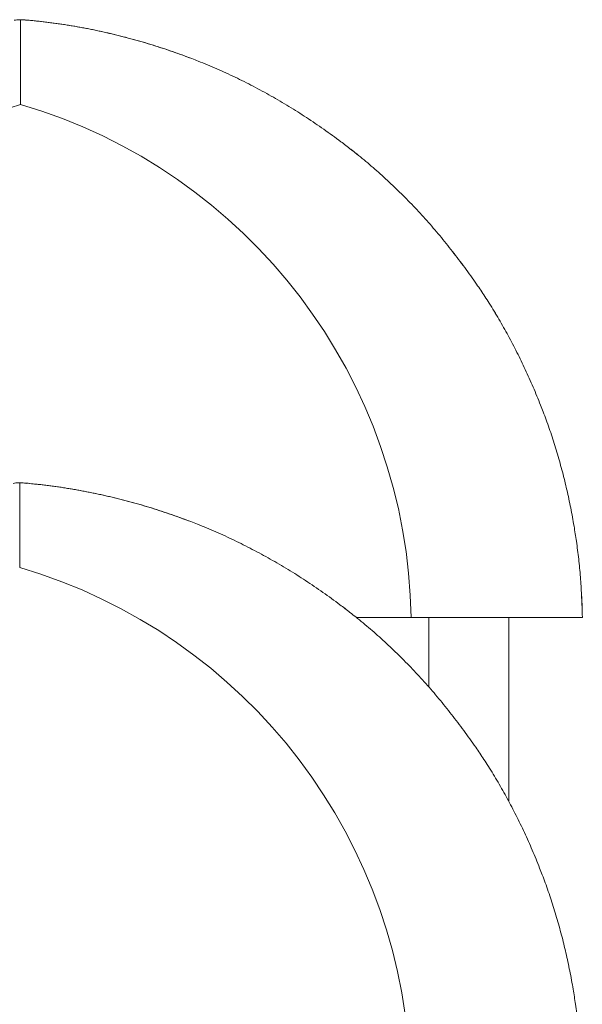
# Model space of a CAD drawing. Units: millimetres. Extents: x 45779 to 94494, y 425 to 29407.
# Drawn here: x 49765 to 50391, y 27582 to 28677 of the extents above; entities that cross this region are included whole.
import ezdxf

# ---------------------------------------------------------------- set-up
doc = ezdxf.new("R2010")
doc.units = ezdxf.units.MM

msp = doc.modelspace()

# ---------------------------------------------------------------- linework, layer by layer
at = {"color": 0, "linetype": 'Continuous', "lineweight": 0, "extrusion": (0, 1, 0)}
for p, q in [((49765.9, 28582.7), (49765.9, 28586.9)), ((49764.9, 28067.7), (49764.9, 28071.9)), ((50200.2, 28012.1), (50139.4, 28012.1)), ((50250.9, 28012.1), (50200.2, 28012.1)), ((50219.8, 27934.9), (50219.8, 28012.1)), ((50308.7, 27807.7), (50308.7, 28012.1))]:
    msp.add_line(p, q, dxfattribs=at)
at = {"color": 0, "linetype": 'Continuous', "lineweight": 0, "extrusion": (0, 0, -1)}
msp.add_arc((-49936.5, 28002.3), 605, 0.926, 73.6186, dxfattribs=at)
at = {"color": 0, "linetype": 'Continuous', "lineweight": 0}
for centre in [(49595.3, 28002.3), (49594.3, 27487.3)]:
    msp.add_arc(centre, 605, 0.926, 73.6186, dxfattribs=at)
for points, knots in [([(49758.6, 28676.3), (49760.7, 28676.7), (49762.8, 28676.9), (49765.3, 28677), (49765.6, 28677), (49765.9, 28677)], [118.615119, 118.615119, 118.615119, 118.615119, 127.618981, 127.618981, 129.003577, 129.003577, 129.003577, 129.003577]), ([(49765.9, 28586.9), (49765.9, 28594.6), (49765.9, 28602.2), (49765.9, 28618.1), (49765.9, 28626.1), (49765.9, 28642.7), (49765.9, 28650.6), (49765.9, 28662.5), (49765.9, 28666.8), (49765.9, 28673.2), (49765.9, 28675.4), (49765.9, 28676.4), (49765.9, 28676.5), (49765.9, 28676.5)], [0, 0, 0, 0, 23.156451, 23.156451, 50.957436, 50.957436, 87.884339, 87.884339, 119.56687, 119.56687, 151.045933, 151.045933, 152.274256, 152.274256, 152.274256, 152.274256]), ([(49769.3, 28676.8), (49771.8, 28676.6), (49774.3, 28676.4), (49784.3, 28675.5), (49791.8, 28674.6), (49806.9, 28672.6), (49814.5, 28671.5), (49829.7, 28669), (49837.2, 28667.6), (49852.4, 28664.6), (49859.9, 28662.9), (49875, 28659.4), (49882.5, 28657.5), (49897.5, 28653.4), (49904.9, 28651.2), (49919.8, 28646.6), (49927.3, 28644.1), (49941.9, 28639.1), (49949.1, 28636.4), (49956.3, 28633.7)], [0, 0, 0, 0, 10.000093, 10.000093, 40.002596, 40.002596, 70.485471, 70.485471, 100.989446, 100.989446, 131.519852, 131.519852, 162.081431, 162.081431, 192.678462, 192.678462, 223.314705, 223.314705, 253.294386, 253.294386, 253.294386, 253.294386]), ([(49773.2, 28676.3), (49773.2, 28676.4), (49773.2, 28676.4), (49773.2, 28676.5), (49773.2, 28676.5), (49773.2, 28676.5), (49773.2, 28676.5), (49773.3, 28676.5), (49773.3, 28676.5), (49773.3, 28676.5), (49773.4, 28676.5), (49773.4, 28676.5), (49773.4, 28676.5), (49773.4, 28676.5)], [0.685234, 0.685234, 0.685234, 0.685234, 3.654266, 3.654266, 5.725561, 5.725561, 6.803993, 6.803993, 8.941626, 8.941626, 9.645683, 9.645683, 9.849978, 9.849978, 9.849978, 9.849978]), ([(49773.4, 28676.5), (49775.9, 28676.3), (49778.4, 28676), (49788.4, 28675), (49795.9, 28674.1), (49811, 28672.1), (49818.6, 28670.9), (49833.7, 28668.3), (49841.3, 28666.9), (49856.4, 28663.7), (49863.9, 28662), (49879, 28658.4), (49886.5, 28656.4), (49901.4, 28652.2), (49908.9, 28650), (49923.8, 28645.3), (49931.2, 28642.8), (49944.5, 28638.1), (49950.4, 28635.9), (49956.3, 28633.7)], [0, 0, 0, 0, 10.000093, 10.000093, 40.002595, 40.002595, 70.488878, 70.488878, 100.997195, 100.997195, 131.532818, 131.532818, 162.100412, 162.100412, 192.704167, 192.704167, 223.347746, 223.347746, 247.812495, 247.812495, 247.812495, 247.812495]), ([(49956.3, 28633.7), (49958.7, 28632.8), (49961.1, 28631.8), (49970.4, 28628.2), (49977.2, 28625.3), (49990.9, 28619.4), (49997.7, 28616.2), (50011.2, 28609.8), (50017.9, 28606.4), (50031.3, 28599.4), (50038, 28595.8), (50051.2, 28588.3), (50057.8, 28584.5), (50070.9, 28576.5), (50077.4, 28572.4), (50090.3, 28563.9), (50096.7, 28559.5), (50109.5, 28550.6), (50115.8, 28546), (50125.8, 28538.5), (50129.5, 28535.6), (50133.2, 28532.8)], [0, 0, 0, 0, 10.00012, 10.00012, 38.570901, 38.570901, 67.176179, 67.176179, 95.8361, 95.8361, 124.55145, 124.55145, 153.322312, 153.322312, 182.148094, 182.148094, 211.027577, 211.027577, 239.95899, 239.95899, 257.053258, 257.053258, 257.053258, 257.053258]), ([(49956.3, 28633.7), (49958.7, 28632.8), (49961.1, 28631.8), (49970.4, 28628.2), (49977.2, 28625.3), (49990.9, 28619.4), (49997.7, 28616.2), (50011.2, 28609.8), (50017.9, 28606.4), (50031.3, 28599.4), (50038, 28595.8), (50051.2, 28588.3), (50057.8, 28584.5), (50070.9, 28576.5), (50077.4, 28572.4), (50090.3, 28563.9), (50096.7, 28559.5), (50109.5, 28550.6), (50115.8, 28546), (50125.8, 28538.5), (50129.6, 28535.6), (50133.2, 28532.7)], [0.054304, 0.054304, 0.054304, 0.054304, 10.00012, 10.00012, 38.570901, 38.570901, 67.176179, 67.176179, 95.8361, 95.8361, 124.55145, 124.55145, 153.322312, 153.322312, 182.148094, 182.148094, 211.027577, 211.027577, 239.95899, 239.95899, 257.117534, 257.117534, 257.117534, 257.117534]), ([(50133.2, 28532.8), (50135.3, 28531.1), (50137.5, 28529.4), (50145.1, 28523.3), (50150.6, 28518.8), (50161.3, 28509.6), (50166.6, 28504.9), (50177.1, 28495.2), (50182.3, 28490.3), (50192.6, 28480.2), (50197.7, 28475), (50207.7, 28464.4), (50212.7, 28459), (50222.5, 28448.1), (50227.3, 28442.5), (50236.8, 28431.1), (50241.5, 28425.2), (50250.7, 28413.4), (50255.3, 28407.4), (50264.3, 28395.2), (50268.7, 28389), (50276.1, 28378.3), (50279.1, 28373.8), (50282.1, 28369.2)], [0, 0, 0, 0, 10.000193, 10.000193, 35.370956, 35.370956, 60.778672, 60.778672, 86.238422, 86.238422, 111.745539, 111.745539, 137.295201, 137.295201, 162.882527, 162.882527, 188.502686, 188.502686, 214.150995, 214.150995, 239.822988, 239.822988, 258.120541, 258.120541, 258.120541, 258.120541]), ([(50133.2, 28532.8), (50135.4, 28531.1), (50137.5, 28529.4), (50145.1, 28523.3), (50150.6, 28518.8), (50161.3, 28509.6), (50166.6, 28504.9), (50177.1, 28495.2), (50182.3, 28490.3), (50192.6, 28480.2), (50197.7, 28475), (50207.7, 28464.4), (50212.7, 28459), (50222.5, 28448.1), (50227.3, 28442.5), (50236.8, 28431.1), (50241.5, 28425.2), (50250.8, 28413.4), (50255.3, 28407.4), (50264.3, 28395.2), (50268.7, 28389), (50276.1, 28378.3), (50279.1, 28373.8), (50282.1, 28369.2)], [0.063987, 0.063987, 0.063987, 0.063987, 10.000193, 10.000193, 35.370956, 35.370956, 60.778672, 60.778672, 86.238422, 86.238422, 111.745539, 111.745539, 137.295201, 137.295201, 162.882527, 162.882527, 188.502686, 188.502686, 214.150995, 214.150995, 239.822988, 239.822988, 258.120541, 258.120541, 258.120541, 258.120541]), ([(50282.2, 28369.1), (50283.8, 28366.6), (50285.5, 28364.1), (50290.7, 28355.7), (50294.3, 28349.8), (50301.4, 28337.8), (50304.8, 28331.8), (50311.5, 28319.5), (50314.7, 28313.3), (50321.1, 28300.7), (50324.2, 28294.3), (50330.2, 28281.4), (50333.1, 28274.9), (50338.7, 28261.8), (50341.5, 28255.1), (50345.1, 28245.9), (50346.1, 28243.4), (50347, 28240.9)], [0, 0, 0, 0, 10.0003, 10.0003, 32.725813, 32.725813, 55.459559, 55.459559, 78.203888, 78.203888, 100.954972, 100.954972, 123.709553, 123.709553, 146.46492, 146.46492, 154.873851, 154.873851, 154.873851, 154.873851]), ([(50282.2, 28369.1), (50283.8, 28366.6), (50285.5, 28364.1), (50290.8, 28355.7), (50294.3, 28349.8), (50301.4, 28337.8), (50304.8, 28331.8), (50311.5, 28319.5), (50314.7, 28313.3), (50321.1, 28300.7), (50324.2, 28294.3), (50330.2, 28281.4), (50333.1, 28274.9), (50338.7, 28261.8), (50341.5, 28255.1), (50345.1, 28245.9), (50346.1, 28243.4), (50347, 28240.9)], [0, 0, 0, 0, 10.0003, 10.0003, 32.725813, 32.725813, 55.459559, 55.459559, 78.203888, 78.203888, 100.954972, 100.954972, 123.709553, 123.709553, 146.46492, 146.46492, 154.873851, 154.873851, 154.873851, 154.873851]), ([(50347, 28240.9), (50348.2, 28238), (50349.3, 28235), (50352.7, 28225.7), (50354.9, 28219.3), (50359.1, 28206.5), (50361.1, 28200.1), (50364.9, 28187.1), (50366.7, 28180.5), (50370.2, 28167.4), (50371.8, 28160.7), (50374.9, 28147.4), (50376.3, 28140.7), (50379, 28127.2), (50380.2, 28120.4), (50382.3, 28108.1), (50383.2, 28102.5), (50384, 28096.9)], [0, 0, 0, 0, 10.000415, 10.000415, 30.953761, 30.953761, 51.901487, 51.901487, 72.843294, 72.843294, 93.778401, 93.778401, 114.706449, 114.706449, 135.62745, 135.62745, 152.697703, 152.697703, 152.697703, 152.697703]), ([(50347, 28240.9), (50348.2, 28238), (50349.3, 28235), (50352.7, 28225.7), (50354.9, 28219.3), (50359.1, 28206.5), (50361.1, 28200.1), (50364.9, 28187.1), (50366.7, 28180.5), (50370.2, 28167.4), (50371.8, 28160.7), (50374.9, 28147.4), (50376.3, 28140.7), (50379, 28127.2), (50380.2, 28120.4), (50382.3, 28108.1), (50383.2, 28102.5), (50384, 28096.9)], [0, 0, 0, 0, 10.000415, 10.000415, 30.953761, 30.953761, 51.901487, 51.901487, 72.843294, 72.843294, 93.778401, 93.778401, 114.706449, 114.706449, 135.62745, 135.62745, 152.697703, 152.697703, 152.697703, 152.697703]), ([(49757.6, 28161.3), (49759.7, 28161.7), (49761.8, 28161.9), (49764.3, 28162), (49764.6, 28162), (49764.9, 28162)], [118.615119, 118.615119, 118.615119, 118.615119, 127.618981, 127.618981, 129.003577, 129.003577, 129.003577, 129.003577]), ([(49764.9, 28071.9), (49764.9, 28079.6), (49764.9, 28087.2), (49764.9, 28103.1), (49764.9, 28111.1), (49764.9, 28127.7), (49764.9, 28135.6), (49764.9, 28147.5), (49764.9, 28151.8), (49764.9, 28158.2), (49764.9, 28160.4), (49764.9, 28161.4), (49764.9, 28161.5), (49764.9, 28161.5)], [0, 0, 0, 0, 23.156451, 23.156451, 50.957436, 50.957436, 87.884339, 87.884339, 119.56687, 119.56687, 151.045933, 151.045933, 152.274256, 152.274256, 152.274256, 152.274256]), ([(49768.3, 28161.8), (49770.8, 28161.6), (49773.3, 28161.4), (49783.3, 28160.4), (49790.8, 28159.6), (49805.9, 28157.6), (49813.5, 28156.5), (49828.7, 28154), (49836.2, 28152.6), (49851.4, 28149.6), (49858.9, 28147.9), (49874, 28144.4), (49881.5, 28142.5), (49896.5, 28138.4), (49903.9, 28136.2), (49918.8, 28131.6), (49926.3, 28129.1), (49940.9, 28124), (49948.1, 28121.4), (49955.3, 28118.7)], [0, 0, 0, 0, 10.000093, 10.000093, 40.002596, 40.002596, 70.485471, 70.485471, 100.989446, 100.989446, 131.519852, 131.519852, 162.081431, 162.081431, 192.678462, 192.678462, 223.314705, 223.314705, 253.294386, 253.294386, 253.294386, 253.294386]), ([(49772.2, 28161.3), (49772.2, 28161.4), (49772.2, 28161.4), (49772.2, 28161.5), (49772.2, 28161.5), (49772.2, 28161.5), (49772.2, 28161.5), (49772.3, 28161.5), (49772.3, 28161.5), (49772.3, 28161.5), (49772.4, 28161.5), (49772.4, 28161.5), (49772.4, 28161.5), (49772.4, 28161.5)], [0.685234, 0.685234, 0.685234, 0.685234, 3.654266, 3.654266, 5.725561, 5.725561, 6.803993, 6.803993, 8.941626, 8.941626, 9.645683, 9.645683, 9.849978, 9.849978, 9.849978, 9.849978]), ([(49772.4, 28161.5), (49774.9, 28161.3), (49777.4, 28161), (49787.4, 28160), (49794.9, 28159.1), (49810, 28157.1), (49817.6, 28155.9), (49832.7, 28153.3), (49840.3, 28151.8), (49855.4, 28148.7), (49862.9, 28147), (49878, 28143.4), (49885.5, 28141.4), (49900.4, 28137.2), (49907.9, 28135), (49922.8, 28130.3), (49930.2, 28127.8), (49943.5, 28123.1), (49949.4, 28120.9), (49955.3, 28118.7)], [0, 0, 0, 0, 10.000093, 10.000093, 40.002595, 40.002595, 70.488878, 70.488878, 100.997195, 100.997195, 131.532818, 131.532818, 162.100412, 162.100412, 192.704167, 192.704167, 223.347746, 223.347746, 247.812495, 247.812495, 247.812495, 247.812495]), ([(49955.3, 28118.7), (49957.7, 28117.8), (49960.1, 28116.8), (49969.4, 28113.2), (49976.2, 28110.3), (49989.9, 28104.4), (49996.7, 28101.2), (50010.2, 28094.8), (50016.9, 28091.4), (50030.3, 28084.4), (50037, 28080.8), (50050.2, 28073.3), (50056.8, 28069.5), (50069.9, 28061.5), (50076.4, 28057.4), (50089.3, 28048.9), (50095.7, 28044.5), (50108.5, 28035.6), (50114.8, 28031), (50124.8, 28023.5), (50128.5, 28020.6), (50132.2, 28017.8)], [0, 0, 0, 0, 10.00012, 10.00012, 38.570901, 38.570901, 67.176179, 67.176179, 95.8361, 95.8361, 124.55145, 124.55145, 153.322312, 153.322312, 182.148094, 182.148094, 211.027577, 211.027577, 239.95899, 239.95899, 257.053258, 257.053258, 257.053258, 257.053258]), ([(49955.3, 28118.7), (49957.7, 28117.8), (49960.1, 28116.8), (49969.4, 28113.2), (49976.2, 28110.3), (49989.9, 28104.4), (49996.7, 28101.2), (50010.2, 28094.8), (50016.9, 28091.4), (50030.3, 28084.4), (50037, 28080.8), (50050.2, 28073.3), (50056.8, 28069.5), (50069.9, 28061.5), (50076.4, 28057.4), (50089.3, 28048.9), (50095.7, 28044.5), (50108.5, 28035.6), (50114.8, 28031), (50124.8, 28023.5), (50128.6, 28020.6), (50132.2, 28017.7)], [0.054304, 0.054304, 0.054304, 0.054304, 10.00012, 10.00012, 38.570901, 38.570901, 67.176179, 67.176179, 95.8361, 95.8361, 124.55145, 124.55145, 153.322312, 153.322312, 182.148094, 182.148094, 211.027577, 211.027577, 239.95899, 239.95899, 257.117534, 257.117534, 257.117534, 257.117534]), ([(50384, 28096.9), (50384.5, 28093.6), (50384.9, 28090.3), (50386.2, 28080.4), (50386.9, 28073.8), (50388.2, 28060.4), (50388.7, 28053.7), (50389.6, 28040.3), (50390, 28033.6), (50390.4, 28021.9), (50390.5, 28017), (50390.6, 28012.1)], [0, 0, 0, 0, 10.000482, 10.000482, 30.184335, 30.184335, 50.362317, 50.362317, 70.536062, 70.536062, 85.372912, 85.372912, 85.372912, 85.372912]), ([(50384, 28096.9), (50384.5, 28093.6), (50384.9, 28090.3), (50386.2, 28080.4), (50386.9, 28073.8), (50388.2, 28060.4), (50388.7, 28053.7), (50389.6, 28040.3), (50389.9, 28033.6), (50390.4, 28021.9), (50390.5, 28017), (50390.6, 28012.1)], [0, 0, 0, 0, 10.000482, 10.000482, 30.184335, 30.184335, 50.362317, 50.362317, 70.536062, 70.536062, 85.372912, 85.372912, 85.372912, 85.372912]), ([(50132.2, 28017.8), (50134.3, 28016.1), (50136.5, 28014.4), (50144.1, 28008.3), (50149.6, 28003.8), (50160.3, 27994.6), (50165.6, 27989.9), (50176.1, 27980.2), (50181.3, 27975.3), (50191.6, 27965.2), (50196.7, 27960), (50206.7, 27949.4), (50211.7, 27944), (50221.5, 27933.1), (50226.3, 27927.5), (50235.8, 27916.1), (50240.5, 27910.2), (50249.7, 27898.4), (50254.3, 27892.4), (50263.3, 27880.2), (50267.7, 27874), (50275.1, 27863.3), (50278.1, 27858.8), (50281.1, 27854.2)], [0, 0, 0, 0, 10.000193, 10.000193, 35.370956, 35.370956, 60.778672, 60.778672, 86.238422, 86.238422, 111.745539, 111.745539, 137.295201, 137.295201, 162.882527, 162.882527, 188.502686, 188.502686, 214.150995, 214.150995, 239.822988, 239.822988, 258.120541, 258.120541, 258.120541, 258.120541]), ([(50132.2, 28017.8), (50134.4, 28016.1), (50136.5, 28014.4), (50144.1, 28008.3), (50149.6, 28003.8), (50160.3, 27994.6), (50165.6, 27989.9), (50176.1, 27980.2), (50181.3, 27975.3), (50191.6, 27965.2), (50196.7, 27960), (50206.7, 27949.4), (50211.7, 27944), (50221.5, 27933.1), (50226.3, 27927.5), (50235.8, 27916.1), (50240.5, 27910.2), (50249.8, 27898.4), (50254.3, 27892.4), (50263.3, 27880.2), (50267.7, 27874), (50275.1, 27863.3), (50278.1, 27858.8), (50281.1, 27854.2)], [0.063987, 0.063987, 0.063987, 0.063987, 10.000193, 10.000193, 35.370956, 35.370956, 60.778672, 60.778672, 86.238422, 86.238422, 111.745539, 111.745539, 137.295201, 137.295201, 162.882527, 162.882527, 188.502686, 188.502686, 214.150995, 214.150995, 239.822988, 239.822988, 258.120541, 258.120541, 258.120541, 258.120541]), ([(50390.6, 28012.1), (50390.6, 28012.1), (50390.6, 28012.1), (50390.3, 28012.1), (50387.9, 28012.1), (50379.4, 28012.1), (50373.2, 28012.1), (50358, 28012.1), (50349, 28012.1), (50329.2, 28012.1), (50318.7, 28012.1), (50297.5, 28012.1), (50287, 28012.1), (50267.4, 28012.1), (50258.4, 28012.1), (50250.9, 28012.1)], [-193.319481, -193.319481, -193.319481, -193.319481, -191.163069, -191.163069, -159.322046, -159.322046, -127.476601, -127.476601, -95.622904, -95.622904, -63.75786, -63.75786, -31.881362, -31.881362, 0, 0, 0, 0]), ([(50390.6, 28012.1), (50390.6, 28012.1), (50390.6, 28012.1), (50390.6, 28012.1), (50390.6, 28012.1), (50390.6, 28012.1)], [-64.4571512, -64.4571512, -64.4571512, -64.4571512, -63.940165, -63.940165, -63.733145, -63.733145, -63.733145, -63.733145]), ([(50281.2, 27854.1), (50282.8, 27851.6), (50284.5, 27849.1), (50289.7, 27840.7), (50293.3, 27834.8), (50300.4, 27822.8), (50303.8, 27816.8), (50310.5, 27804.5), (50313.7, 27798.3), (50320.1, 27785.7), (50323.2, 27779.3), (50329.2, 27766.4), (50332.1, 27759.9), (50337.7, 27746.8), (50340.5, 27740.1), (50344.1, 27730.9), (50345.1, 27728.4), (50346, 27725.9)], [0, 0, 0, 0, 10.0003, 10.0003, 32.725813, 32.725813, 55.459559, 55.459559, 78.203888, 78.203888, 100.954972, 100.954972, 123.709553, 123.709553, 146.46492, 146.46492, 154.873851, 154.873851, 154.873851, 154.873851]), ([(50281.2, 27854.1), (50282.8, 27851.6), (50284.5, 27849.1), (50289.8, 27840.7), (50293.3, 27834.8), (50300.4, 27822.8), (50303.8, 27816.8), (50310.5, 27804.5), (50313.7, 27798.3), (50320.1, 27785.7), (50323.2, 27779.3), (50329.2, 27766.4), (50332.1, 27759.9), (50337.7, 27746.8), (50340.5, 27740.1), (50344.1, 27730.9), (50345.1, 27728.4), (50346, 27725.9)], [0, 0, 0, 0, 10.0003, 10.0003, 32.725813, 32.725813, 55.459559, 55.459559, 78.203888, 78.203888, 100.954972, 100.954972, 123.709553, 123.709553, 146.46492, 146.46492, 154.873851, 154.873851, 154.873851, 154.873851]), ([(50346, 27725.9), (50347.2, 27723), (50348.3, 27720), (50351.7, 27710.7), (50353.9, 27704.3), (50358.1, 27691.5), (50360.1, 27685.1), (50363.9, 27672.1), (50365.7, 27665.5), (50369.2, 27652.4), (50370.8, 27645.7), (50373.9, 27632.4), (50375.3, 27625.7), (50378, 27612.2), (50379.2, 27605.4), (50381.3, 27593.1), (50382.2, 27587.5), (50383, 27581.9)], [0, 0, 0, 0, 10.000415, 10.000415, 30.953761, 30.953761, 51.901487, 51.901487, 72.843294, 72.843294, 93.778401, 93.778401, 114.706449, 114.706449, 135.62745, 135.62745, 152.697703, 152.697703, 152.697703, 152.697703]), ([(50346, 27725.9), (50347.2, 27723), (50348.3, 27720), (50351.7, 27710.7), (50353.9, 27704.3), (50358.1, 27691.5), (50360.1, 27685.1), (50363.9, 27672.1), (50365.7, 27665.5), (50369.2, 27652.4), (50370.8, 27645.7), (50373.9, 27632.4), (50375.3, 27625.7), (50378, 27612.2), (50379.2, 27605.4), (50381.3, 27593.1), (50382.2, 27587.5), (50383, 27581.9)], [0, 0, 0, 0, 10.000415, 10.000415, 30.953761, 30.953761, 51.901487, 51.901487, 72.843294, 72.843294, 93.778401, 93.778401, 114.706449, 114.706449, 135.62745, 135.62745, 152.697703, 152.697703, 152.697703, 152.697703]), ([(50383, 27581.9), (50383.5, 27578.6), (50383.9, 27575.3), (50385.2, 27565.4), (50385.9, 27558.8), (50387.2, 27545.4), (50387.7, 27538.7), (50388.6, 27525.3), (50389, 27518.6), (50389.4, 27506.9), (50389.5, 27502), (50389.6, 27497.1)], [0, 0, 0, 0, 10.000482, 10.000482, 30.184335, 30.184335, 50.362317, 50.362317, 70.536062, 70.536062, 85.372912, 85.372912, 85.372912, 85.372912])]:
    msp.add_open_spline(points, degree=3, knots=knots, dxfattribs=at)
for points in [[(49765.9, 28677), (49768.4, 28677), (49770.8, 28676.8), (49773.2, 28676.3)], [(50282.1, 28369.2), (50282.2, 28369.2), (50282.2, 28369.1), (50282.2, 28369.1)], [(50282.1, 28369.2), (50282.2, 28369.2), (50282.2, 28369.1), (50282.2, 28369.1)], [(50347, 28240.9), (50347, 28240.9), (50347, 28240.9), (50347, 28240.9)], [(50347, 28240.9), (50347, 28240.9), (50347, 28240.9), (50347, 28240.9)], [(49764.9, 28162), (49767.4, 28162), (49769.8, 28161.8), (49772.2, 28161.3)], [(50384, 28096.9), (50384, 28096.9), (50384, 28096.9), (50384, 28096.9)], [(50384, 28096.9), (50384, 28096.9), (50384, 28096.9), (50384, 28096.9)], [(50281.1, 27854.2), (50281.2, 27854.2), (50281.2, 27854.1), (50281.2, 27854.1)], [(50281.1, 27854.2), (50281.2, 27854.2), (50281.2, 27854.1), (50281.2, 27854.1)], [(50346, 27725.9), (50346, 27725.9), (50346, 27725.9), (50346, 27725.9)], [(50346, 27725.9), (50346, 27725.9), (50346, 27725.9), (50346, 27725.9)], [(50383, 27581.9), (50383, 27581.9), (50383, 27581.9), (50383, 27581.9)], [(50383, 27581.9), (50383, 27581.9), (50383, 27581.9), (50383, 27581.9)]]:
    msp.add_open_spline(points, degree=3, dxfattribs=at)

doc.saveas('drawing.dxf')
